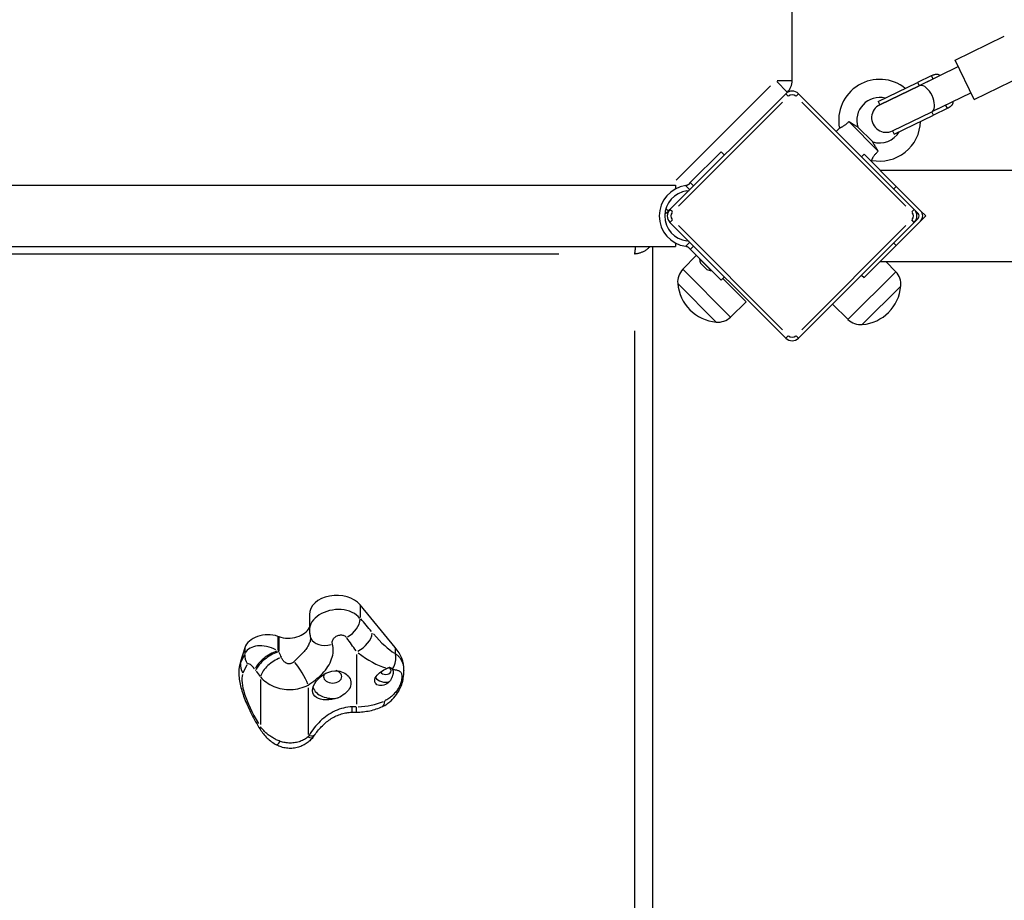
# Model space of a CAD drawing. Units: millimetres. Extents: x -5949 to 3993, y -3402 to 2324.
# Drawn here: x -1450 to -908, y -865 to -381 of the extents above; entities that cross this region are included whole.
import ezdxf

# ---------------------------------------------------------------- set-up
doc = ezdxf.new("R2010")
doc.units = ezdxf.units.MM
doc.header["$LTSCALE"] = 100
doc.layers.add('SW_Toestellen', color=2, linetype='Continuous')

msp = doc.modelspace()

# ---------------------------------------------------------------- linework, layer by layer
at = {"layer": 'SW_Toestellen'}
for p, q in [((-1025.03, -414.5), (-1025.03, 442.62)), ((-935.37, -403.23), (-908.38, -390.14)), ((-924.9, -424.82), (-935.37, -403.23)), ((-933.63, -406.83), (-955.22, -417.3)), ((-1027.68, -420.84), (-1033.53, -415)), ((-1033.32, -414.5), (-1025.06, -414.5)), ((-977.69, -425.97), (-956.09, -415.5)), ((-948.53, -411.83), (-956.09, -415.5)), ((-956.05, -415.59), (-955.27, -417.21)), ((-947.65, -413.63), (-955.22, -417.3)), ((-948.48, -411.92), (-947.7, -413.54)), ((-924.9, -424.82), (-897.91, -411.74)), ((-1028.56, -421.76), (-1092.2, -485.4)), ((-1036.91, -417.38), (-1088.74, -469.21)), ((-1028.56, -421.76), (-1027.66, -420.86)), ((-1028.56, -421.77), (-1027.26, -423.07)), ((-1021.5, -421.77), (-1022.8, -423.07)), ((-957.85, -485.4), (-1021.49, -421.76)), ((-976.82, -427.77), (-955.22, -417.3)), ((-955.22, -417.3), (-976.82, -427.77)), ((-926.65, -421.22), (-948.24, -431.69)), ((-1087.61, -483.63), (-1030.33, -426.36)), ((-1019.72, -426.36), (-962.45, -483.63)), ((-977.69, -425.97), (-976.82, -427.77)), ((-969.84, -442.16), (-948.24, -431.69)), ((-969.84, -442.16), (-948.24, -431.69)), ((-940.67, -428.02), (-948.24, -431.69)), ((-948.2, -431.78), (-947.41, -433.4)), ((-939.8, -429.82), (-947.37, -433.49)), ((-940.63, -428.11), (-939.84, -429.73)), ((-977.66, -453.25), (-993.88, -437.03)), ((-968.97, -443.96), (-947.37, -433.49)), ((-1000.78, -442.47), (-999, -440.69)), ((-980.67, -448.23), (-988.86, -440.03)), ((-969.84, -442.16), (-968.97, -443.96)), ((-1064.08, -453.69), (-1081.03, -470.63)), ((-1064.08, -453.69), (-1062.29, -455.49)), ((-985.51, -455), (-986.88, -456.37)), ((-985.51, -455), (-967.83, -472.67)), ((-981.73, -458.77), (-981.32, -458.37)), ((938.43, -463.94), (-976.57, -463.94)), ((-1081.03, -470.63), (-1082.03, -471.63)), ((-1079.32, -472.34), (-1080.94, -470.72)), ((-1966.2, -472.09), (-1089.2, -472.09)), ((-1089.2, -472.09), (-1089.2, -474.09)), ((-1083.21, -472.2), (-1083.56, -472.25)), ((-1083.45, -472.36), (-1081.42, -474.39)), ((-969.14, -473.98), (-967.9, -472.74)), ((-954.4, -486.11), (-967.83, -472.67)), ((-1094.36, -485.04), (-1093.11, -486.3)), ((-1093.1, -486.3), (-1092.2, -485.4)), ((-1090.9, -486.71), (-1092.2, -485.41)), ((-957.86, -485.41), (-959.16, -486.71)), ((-955.81, -487.52), (-957.37, -485.97)), ((-954.4, -486.11), (-951.57, -488.94)), ((-1090.9, -491.17), (-1092.2, -492.47)), ((-1092.2, -492.47), (-1028.56, -556.11)), ((-1021.49, -556.11), (-957.85, -492.47)), ((-954.4, -491.77), (-967.83, -505.2)), ((-957.86, -492.47), (-959.16, -491.17)), ((-955.81, -490.35), (-957.37, -491.91)), ((-951.57, -488.94), (-954.4, -491.77)), ((-1030.33, -551.52), (-1087.61, -494.24)), ((-962.45, -494.24), (-1019.72, -551.52)), ((-1081.42, -503.48), (-1083.45, -505.51)), ((-1966.2, -505.79), (-1089.2, -505.79)), ((-1101.7, -1349.78), (-1101.7, -505.79)), ((-1089.2, -503.79), (-1089.2, -505.79)), ((-1083.56, -505.63), (-1083.21, -505.67)), ((-1082.03, -506.24), (-1081.03, -507.25)), ((-1064.08, -524.19), (-1081.03, -507.25)), ((-1080.94, -507.16), (-1079.32, -505.54)), ((-967.83, -505.2), (-985.51, -522.88)), ((-967.9, -505.13), (-969.14, -503.89)), ((-1902.1, -509.74), (-1153.3, -509.74)), ((-1085.18, -518.27), (-1077.7, -510.57)), ((-1069.53, -518.88), (-1075.89, -512.52)), ((-1075.82, -512.59), (-1075.75, -512.52)), ((-976.57, -513.94), (938.43, -513.94)), ((-968.05, -519.64), (-973.59, -513.94)), ((-1059.07, -544.38), (-1085.02, -518.43)), ((-1071.93, -518.46), (-1075.47, -514.92)), ((-1069.6, -518.81), (-1069.53, -518.74)), ((-1062.29, -522.39), (-1064.08, -524.19)), ((-1050.3, -536.18), (-1063.19, -523.29)), ((-968.21, -519.8), (-994.16, -545.75)), ((-986.88, -521.5), (-985.51, -522.88)), ((-1066.74, -547.31), (-1087.95, -526.1)), ((-1066.74, -547.31), (-1087.95, -526.1)), ((-965.28, -527.48), (-986.49, -548.69)), ((-965.28, -527.48), (-986.49, -548.69)), ((-1058.9, -544.54), (-1050.3, -536.18)), ((-994.32, -545.92), (-1002.93, -537.55)), ((-1111.7, -552.06), (-1111.7, -1313.82)), ((-1027.26, -554.81), (-1028.56, -556.11)), ((-1022.8, -554.81), (-1021.5, -556.11)), ((-1243.25, -726.25), (-1262.52, -702.89)), ((-1262.52, -703.26), (-1262.52, -709.85)), ((-1290.48, -708.24), (-1290.48, -716.77)), ((-1307.78, -720.59), (-1307.78, -727.74)), ((-1307.33, -720.76), (-1307.33, -728.34)), ((-1325.97, -726.45), (-1328.39, -733.98)), ((-1326.09, -730.22), (-1328.27, -734.7)), ((-1325.97, -726.63), (-1325.97, -729.8)), ((-1264.56, -730.11), (-1264.56, -757.41)), ((-1243.25, -726.42), (-1243.25, -729.52)), ((-1328.39, -734.03), (-1328.39, -734.9)), ((-1326.84, -740.18), (-1324.66, -735.71)), ((-1329.32, -739.82), (-1329.32, -740.06)), ((-1238.47, -738.74), (-1238.47, -738.98)), ((-1317.35, -743.9), (-1317.35, -768.62)), ((-1291.19, -748.42), (-1291.19, -774.09)), ((-1264.56, -761.85), (-1264.56, -759.2))]:
    msp.add_line(p, q, dxfattribs=at)
at = {"layer": 'SW_Toestellen', "flags": 128}
for points in [[(-948.53, -411.83), (-948.28, -411.71), (-948.05, -411.6), (-947.81, -411.5), (-947.58, -411.41), (-947.36, -411.32), (-947.14, -411.24), (-946.92, -411.17), (-946.7, -411.1), (-946.5, -411.05), (-946.29, -411.01), (-946.07, -410.97), (-945.86, -410.95), (-945.65, -410.94), (-945.45, -410.94), (-945.24, -410.95), (-945.04, -410.98), (-944.84, -411.03), (-944.65, -411.09), (-944.47, -411.16), (-944.29, -411.24), (-944.11, -411.33), (-943.95, -411.43), (-943.79, -411.55), (-943.63, -411.67)], [(-936.65, -426.07), (-936.65, -426.27), (-936.66, -426.47), (-936.68, -426.67), (-936.71, -426.86), (-936.76, -427.05), (-936.82, -427.24), (-936.89, -427.43), (-936.98, -427.61), (-937.08, -427.79), (-937.2, -427.96), (-937.32, -428.12), (-937.46, -428.28), (-937.61, -428.43), (-937.77, -428.57), (-937.93, -428.71), (-938.1, -428.84), (-938.29, -428.97), (-938.48, -429.1), (-938.68, -429.22), (-938.89, -429.35), (-939.1, -429.47), (-939.33, -429.59), (-939.56, -429.71), (-939.8, -429.82)], [(-993.88, -437.03), (-994.18, -437.34), (-994.48, -437.64), (-994.79, -437.94), (-995.1, -438.22), (-995.42, -438.5), (-995.74, -438.77), (-996.05, -439.02), (-996.36, -439.24), (-996.65, -439.44), (-996.92, -439.62), (-997.18, -439.78), (-997.43, -439.93), (-997.66, -440.06), (-997.88, -440.17), (-998.08, -440.27), (-998.26, -440.37), (-998.43, -440.44), (-998.58, -440.51), (-998.71, -440.57), (-998.81, -440.61), (-998.89, -440.65), (-998.95, -440.67), (-998.99, -440.68), (-999, -440.69)], [(-988.86, -440.03), (-988.88, -440.03), (-988.92, -440), (-988.99, -439.97), (-989.09, -439.92), (-989.22, -439.86), (-989.36, -439.78), (-989.53, -439.7), (-989.71, -439.6), (-989.91, -439.49), (-990.13, -439.37), (-990.35, -439.24), (-990.59, -439.1), (-990.83, -438.96), (-991.09, -438.81), (-991.35, -438.65), (-991.61, -438.49), (-991.89, -438.32), (-992.16, -438.14), (-992.44, -437.96), (-992.73, -437.78), (-993.01, -437.6), (-993.3, -437.41), (-993.59, -437.22), (-993.88, -437.03)], [(-977.66, -453.25), (-977.87, -452.94), (-978.07, -452.63), (-978.27, -452.33), (-978.46, -452.03), (-978.65, -451.73), (-978.83, -451.44), (-979.01, -451.15), (-979.18, -450.87), (-979.35, -450.61), (-979.5, -450.35), (-979.65, -450.1), (-979.79, -449.86), (-979.92, -449.64), (-980.04, -449.42), (-980.16, -449.22), (-980.26, -449.03), (-980.35, -448.85), (-980.43, -448.7), (-980.51, -448.56), (-980.56, -448.44), (-980.61, -448.35), (-980.64, -448.28), (-980.66, -448.24), (-980.67, -448.23)], [(-981.32, -458.37), (-981.32, -458.35), (-981.3, -458.31), (-981.27, -458.24), (-981.24, -458.15), (-981.18, -458.03), (-981.12, -457.89), (-981.04, -457.72), (-980.95, -457.53), (-980.85, -457.32), (-980.73, -457.09), (-980.6, -456.85), (-980.45, -456.59), (-980.28, -456.32), (-980.1, -456.05), (-979.91, -455.77), (-979.7, -455.48), (-979.48, -455.19), (-979.24, -454.91), (-979, -454.62), (-978.74, -454.34), (-978.48, -454.06), (-978.22, -453.78), (-977.94, -453.51), (-977.66, -453.25)], [(-1082.03, -471.63), (-1082.06, -471.67), (-1082.1, -471.7), (-1082.14, -471.74), (-1082.18, -471.77), (-1082.23, -471.8), (-1082.27, -471.84), (-1082.31, -471.87), (-1082.36, -471.9), (-1082.4, -471.93), (-1082.45, -471.95), (-1082.5, -471.98), (-1082.55, -472.01), (-1082.6, -472.03), (-1082.65, -472.05), (-1082.7, -472.07), (-1082.75, -472.09), (-1082.8, -472.11), (-1082.86, -472.13), (-1082.92, -472.15), (-1082.97, -472.16), (-1083.03, -472.17), (-1083.09, -472.19), (-1083.15, -472.2), (-1083.21, -472.2)], [(-1111.25, -505.79), (-1111.27, -505.98), (-1111.29, -506.17), (-1111.31, -506.35), (-1111.33, -506.54), (-1111.34, -506.72), (-1111.36, -506.9), (-1111.38, -507.08), (-1111.4, -507.25), (-1111.42, -507.43), (-1111.44, -507.6), (-1111.46, -507.77), (-1111.48, -507.93), (-1111.49, -508.1), (-1111.51, -508.26), (-1111.53, -508.42), (-1111.55, -508.57), (-1111.57, -508.73), (-1111.59, -508.88), (-1111.61, -509.03), (-1111.63, -509.18), (-1111.65, -509.32), (-1111.67, -509.46), (-1111.69, -509.6), (-1111.7, -509.74)], [(-1111.7, -509.74), (-1111.31, -509.7), (-1110.92, -509.66), (-1110.53, -509.61), (-1110.14, -509.54), (-1109.75, -509.46), (-1109.37, -509.38), (-1108.98, -509.28), (-1108.6, -509.17), (-1108.22, -509.05), (-1107.84, -508.92), (-1107.47, -508.77), (-1107.1, -508.62), (-1106.73, -508.45), (-1106.37, -508.27), (-1106.02, -508.08), (-1105.67, -507.88), (-1105.33, -507.66), (-1104.99, -507.43), (-1104.67, -507.19), (-1104.35, -506.94), (-1104.04, -506.67), (-1103.75, -506.39), (-1103.47, -506.09), (-1103.2, -505.79)], [(-1083.21, -505.67), (-1083.15, -505.68), (-1083.09, -505.69), (-1083.03, -505.7), (-1082.97, -505.72), (-1082.92, -505.73), (-1082.86, -505.75), (-1082.8, -505.76), (-1082.75, -505.78), (-1082.7, -505.8), (-1082.65, -505.82), (-1082.6, -505.85), (-1082.55, -505.87), (-1082.5, -505.9), (-1082.45, -505.92), (-1082.4, -505.95), (-1082.36, -505.98), (-1082.31, -506.01), (-1082.27, -506.04), (-1082.23, -506.07), (-1082.18, -506.1), (-1082.14, -506.14), (-1082.1, -506.17), (-1082.06, -506.21), (-1082.03, -506.24)], [(-1262.68, -710.28), (-1263.58, -709.33), (-1264.6, -708.45), (-1265.75, -707.66), (-1267.01, -706.98), (-1268.38, -706.4), (-1269.84, -705.95), (-1271.38, -705.63), (-1272.96, -705.45), (-1274.56, -705.41), (-1276.17, -705.49), (-1277.77, -705.7), (-1279.34, -706.02), (-1280.87, -706.46), (-1282.34, -707), (-1283.74, -707.64), (-1285.05, -708.38), (-1286.25, -709.21), (-1287.33, -710.12), (-1288.27, -711.11), (-1289.05, -712.17), (-1289.66, -713.28), (-1290.11, -714.43), (-1290.37, -715.61), (-1290.47, -716.78)], [(-1290.48, -716.77), (-1290.47, -717.27), (-1290.44, -717.76), (-1290.39, -718.26), (-1290.32, -718.76), (-1290.22, -719.26), (-1290.11, -719.76), (-1289.98, -720.25), (-1289.82, -720.74)], [(-1277.82, -724.37), (-1277.9, -723.97), (-1277.92, -723.55), (-1277.88, -723.12), (-1277.78, -722.69), (-1277.63, -722.26), (-1277.42, -721.84), (-1277.16, -721.44), (-1276.85, -721.07), (-1276.49, -720.73), (-1276.1, -720.42), (-1275.68, -720.14), (-1275.24, -719.91), (-1274.77, -719.71), (-1274.29, -719.56), (-1273.81, -719.45), (-1273.32, -719.4), (-1272.84, -719.4), (-1272.36, -719.45), (-1271.9, -719.56), (-1271.47, -719.72), (-1271.07, -719.93), (-1270.7, -720.19), (-1270.38, -720.48), (-1270.1, -720.81)], [(-1289.81, -720.9), (-1289.83, -721.39), (-1289.89, -721.9), (-1289.99, -722.42), (-1290.12, -722.95), (-1290.3, -723.48), (-1290.51, -724.02), (-1290.76, -724.57), (-1291.04, -725.12), (-1291.36, -725.67), (-1291.71, -726.23), (-1292.09, -726.78), (-1292.5, -727.34), (-1292.94, -727.91), (-1293.41, -728.47), (-1293.89, -729.03), (-1294.4, -729.6), (-1294.92, -730.16), (-1295.46, -730.73), (-1296.02, -731.29), (-1296.58, -731.85), (-1297.15, -732.41), (-1297.73, -732.97), (-1298.3, -733.53), (-1298.88, -734.08)], [(-1291.18, -746.99), (-1290.16, -746.31), (-1289.14, -745.6), (-1288.12, -744.85), (-1287.11, -744.07), (-1286.13, -743.26), (-1285.17, -742.41), (-1284.24, -741.54), (-1283.35, -740.63), (-1282.51, -739.71), (-1281.71, -738.75), (-1280.96, -737.78), (-1280.28, -736.78), (-1279.66, -735.77), (-1279.11, -734.74), (-1278.63, -733.69), (-1278.23, -732.64), (-1277.9, -731.58), (-1277.64, -730.52), (-1277.47, -729.46), (-1277.38, -728.41), (-1277.37, -727.37), (-1277.44, -726.34), (-1277.59, -725.34), (-1277.82, -724.37)], [(-1289.82, -720.74), (-1289.82, -720.78), (-1289.81, -720.82), (-1289.81, -720.9)], [(-1238.47, -738.98), (-1238.48, -738.41), (-1238.51, -737.86), (-1238.56, -737.32), (-1238.62, -736.81), (-1238.71, -736.32), (-1238.81, -735.85), (-1238.93, -735.4), (-1239.07, -734.96), (-1239.22, -734.55), (-1239.39, -734.14), (-1239.57, -733.76), (-1239.77, -733.39), (-1239.99, -733.03), (-1240.21, -732.69), (-1240.45, -732.35), (-1240.71, -732.03), (-1240.98, -731.71), (-1241.26, -731.4), (-1241.56, -731.1), (-1241.87, -730.81), (-1242.19, -730.52), (-1242.53, -730.24), (-1242.88, -729.97), (-1243.25, -729.69)], [(-1298.89, -734.08), (-1299.17, -734.33), (-1299.47, -734.56), (-1299.78, -734.76), (-1300.09, -734.93), (-1300.41, -735.07), (-1300.74, -735.18), (-1301.07, -735.25), (-1301.4, -735.29), (-1301.74, -735.3), (-1302.07, -735.28), (-1302.4, -735.22), (-1302.73, -735.13), (-1303.05, -735.01), (-1303.37, -734.85), (-1303.67, -734.66), (-1303.97, -734.45), (-1304.26, -734.2), (-1304.54, -733.94), (-1304.8, -733.65), (-1305.06, -733.33), (-1305.3, -733), (-1305.52, -732.64), (-1305.73, -732.27), (-1305.92, -731.89)], [(-1329.32, -740.06), (-1329.3, -741), (-1329.25, -741.92), (-1329.16, -742.84), (-1329.05, -743.76), (-1328.91, -744.67), (-1328.75, -745.59), (-1328.56, -746.5), (-1328.35, -747.43), (-1328.12, -748.35), (-1327.87, -749.28), (-1327.59, -750.21), (-1327.29, -751.15), (-1326.98, -752.1), (-1326.64, -753.06), (-1326.28, -754.02), (-1325.91, -754.99), (-1325.52, -755.96), (-1325.1, -756.95), (-1324.67, -757.94), (-1324.22, -758.94), (-1323.76, -759.94), (-1323.27, -760.95), (-1322.77, -761.97), (-1322.25, -762.99), (-1321.72, -764.02), (-1321.17, -765.05), (-1320.6, -766.09), (-1320.02, -767.13), (-1319.42, -768.17), (-1318.81, -769.21), (-1318.19, -770.26), (-1317.55, -771.31)], [(-1274.74, -754.05), (-1276.42, -754.54), (-1278.07, -754.88), (-1279.72, -755.09), (-1281.36, -755.15), (-1282.9, -755.06), (-1284.31, -754.81), (-1285.55, -754.42), (-1286.61, -753.87), (-1287.5, -753.14), (-1288.17, -752.24), (-1288.57, -751.18), (-1288.7, -750.03), (-1288.57, -748.78), (-1288.17, -747.44), (-1287.5, -746.06), (-1286.61, -744.73), (-1285.55, -743.51), (-1284.31, -742.38), (-1282.9, -741.35), (-1281.36, -740.48), (-1279.72, -739.8), (-1278.07, -739.34), (-1276.42, -739.09), (-1274.74, -739.07)], [(-1274.74, -739.07), (-1273.77, -739.31), (-1272.82, -739.62), (-1271.91, -740.02), (-1271.06, -740.48), (-1270.3, -741), (-1269.64, -741.56), (-1269.06, -742.18), (-1268.55, -742.86), (-1268.14, -743.6), (-1267.85, -744.37), (-1267.67, -745.15), (-1267.62, -745.92), (-1267.67, -746.69), (-1267.85, -747.49), (-1268.14, -748.29), (-1268.55, -749.06), (-1269.06, -749.81), (-1269.64, -750.5), (-1270.3, -751.16), (-1271.06, -751.8), (-1271.91, -752.43), (-1272.82, -753.01), (-1273.77, -753.56), (-1274.74, -754.05)], [(-1246.36, -745.1), (-1247.12, -745.71), (-1247.91, -746.23), (-1248.7, -746.65), (-1249.52, -746.97), (-1250.37, -747.19), (-1251.2, -747.29), (-1251.99, -747.25), (-1252.7, -747.08), (-1253.32, -746.79), (-1253.85, -746.37), (-1254.24, -745.84), (-1254.48, -745.22), (-1254.56, -744.55), (-1254.48, -743.84), (-1254.23, -743.09), (-1253.83, -742.34), (-1253.3, -741.6), (-1252.68, -740.92), (-1251.97, -740.27), (-1251.18, -739.65), (-1250.34, -739.09), (-1249.5, -738.59), (-1248.68, -738.16), (-1247.89, -737.79)], [(-1247.89, -737.79), (-1247.83, -737.76), (-1247.76, -737.73), (-1247.7, -737.7), (-1247.63, -737.68), (-1247.57, -737.65), (-1247.51, -737.62), (-1247.44, -737.59), (-1247.38, -737.57), (-1247.32, -737.54), (-1247.26, -737.52), (-1247.2, -737.49), (-1247.13, -737.47), (-1247.07, -737.44), (-1247.01, -737.42), (-1246.95, -737.39), (-1246.89, -737.37), (-1246.83, -737.34), (-1246.77, -737.32), (-1246.71, -737.3), (-1246.65, -737.28), (-1246.59, -737.25), (-1246.54, -737.23), (-1246.48, -737.21), (-1246.42, -737.19)], [(-1246.42, -737.19), (-1246.34, -737.21), (-1246.26, -737.24), (-1246.18, -737.27), (-1246.11, -737.3), (-1246.03, -737.33), (-1245.95, -737.36), (-1245.88, -737.4), (-1245.81, -737.43), (-1245.74, -737.47), (-1245.67, -737.51), (-1245.6, -737.55), (-1245.53, -737.59), (-1245.47, -737.63), (-1245.4, -737.68), (-1245.34, -737.73), (-1245.28, -737.77), (-1245.22, -737.82), (-1245.16, -737.88), (-1245.1, -737.93), (-1245.05, -737.98), (-1245, -738.04), (-1244.95, -738.1), (-1244.9, -738.16), (-1244.85, -738.22)], [(-1244.76, -738.36), (-1244.67, -738.53), (-1244.58, -738.73), (-1244.51, -738.94), (-1244.46, -739.17), (-1244.42, -739.4), (-1244.4, -739.64), (-1244.39, -739.89), (-1244.4, -740.15), (-1244.43, -740.43), (-1244.47, -740.73), (-1244.53, -741.03), (-1244.6, -741.34), (-1244.69, -741.66), (-1244.79, -741.98), (-1244.9, -742.29), (-1245.02, -742.59), (-1245.15, -742.9), (-1245.29, -743.21), (-1245.45, -743.52), (-1245.61, -743.84), (-1245.78, -744.15), (-1245.97, -744.47), (-1246.16, -744.79), (-1246.36, -745.1)], [(-1244.85, -738.22), (-1244.85, -738.23), (-1244.84, -738.23), (-1244.84, -738.24), (-1244.84, -738.24), (-1244.83, -738.25), (-1244.83, -738.26), (-1244.83, -738.26), (-1244.82, -738.27), (-1244.82, -738.27), (-1244.81, -738.28), (-1244.81, -738.28), (-1244.81, -738.29), (-1244.8, -738.29), (-1244.8, -738.3), (-1244.8, -738.3), (-1244.79, -738.31), (-1244.79, -738.32), (-1244.79, -738.32), (-1244.78, -738.33), (-1244.78, -738.33), (-1244.77, -738.34), (-1244.77, -738.34), (-1244.77, -738.35), (-1244.76, -738.36)], [(-1244.76, -738.36), (-1244.28, -738.41), (-1243.81, -738.47), (-1243.37, -738.53), (-1242.94, -738.61), (-1242.55, -738.69), (-1242.17, -738.79), (-1241.82, -738.9), (-1241.5, -739.02), (-1241.19, -739.16), (-1240.92, -739.32), (-1240.66, -739.51), (-1240.43, -739.73), (-1240.23, -739.97), (-1240.06, -740.25), (-1239.91, -740.57), (-1239.8, -740.92), (-1239.72, -741.32), (-1239.66, -741.76), (-1239.64, -742.25), (-1239.66, -742.78), (-1239.7, -743.35), (-1239.78, -743.97), (-1239.89, -744.61), (-1240.03, -745.28)], [(-1238.85, -743.37), (-1238.69, -742.3), (-1238.57, -741.21), (-1238.5, -740.1), (-1238.47, -738.98)], [(-1317.35, -742.53), (-1316.64, -743.31), (-1315.87, -744.06), (-1315.04, -744.78), (-1314.15, -745.45), (-1313.21, -746.09), (-1312.22, -746.67), (-1311.19, -747.21), (-1310.11, -747.7), (-1309, -748.14), (-1307.86, -748.51), (-1306.69, -748.83), (-1305.49, -749.08), (-1304.27, -749.27), (-1303.04, -749.39), (-1301.8, -749.44), (-1300.55, -749.42), (-1299.31, -749.34), (-1298.08, -749.19), (-1296.86, -748.97), (-1295.67, -748.7), (-1294.5, -748.35), (-1293.36, -747.95), (-1292.25, -747.5), (-1291.19, -746.99)], [(-1250.29, -758.79), (-1249.65, -758.47), (-1249.03, -758.14), (-1248.44, -757.78), (-1247.87, -757.42), (-1247.32, -757.03), (-1246.8, -756.64), (-1246.3, -756.23), (-1245.82, -755.82), (-1245.35, -755.39), (-1244.91, -754.96), (-1244.08, -754.08), (-1243.32, -753.16), (-1242.61, -752.22), (-1241.97, -751.26), (-1241.38, -750.28), (-1240.84, -749.28), (-1240.34, -748.24), (-1240.11, -747.71), (-1239.89, -747.16), (-1239.68, -746.6), (-1239.49, -746.03), (-1239.3, -745.42), (-1239.13, -744.78), (-1238.98, -744.1), (-1238.85, -743.37)], [(-1240.03, -745.28), (-1240.14, -745.71), (-1240.29, -746.16), (-1240.47, -746.63), (-1240.68, -747.12), (-1240.93, -747.62), (-1241.19, -748.12), (-1241.48, -748.63), (-1241.79, -749.13), (-1242.11, -749.62), (-1242.46, -750.1), (-1242.82, -750.58), (-1243.2, -751.06), (-1243.6, -751.52), (-1244.01, -751.97), (-1244.45, -752.41), (-1244.89, -752.84), (-1245.36, -753.25), (-1245.84, -753.64), (-1246.33, -754.02), (-1246.84, -754.38), (-1247.36, -754.73), (-1247.9, -755.05), (-1248.45, -755.35), (-1249.01, -755.63)], [(-1266.93, -758.97), (-1268.14, -759.04), (-1269.34, -759.17), (-1270.54, -759.37), (-1271.73, -759.62), (-1272.9, -759.94), (-1274.06, -760.31), (-1275.21, -760.75), (-1276.34, -761.23), (-1277.44, -761.77), (-1278.52, -762.36), (-1279.58, -763), (-1280.62, -763.69), (-1281.62, -764.42), (-1282.6, -765.19), (-1283.56, -766), (-1284.48, -766.85), (-1285.37, -767.74), (-1286.23, -768.66), (-1287.05, -769.6), (-1287.84, -770.58), (-1288.6, -771.58), (-1289.32, -772.6), (-1290, -773.65), (-1290.65, -774.71)], [(-1287.32, -774.14), (-1286.9, -773.51), (-1286.44, -772.89), (-1285.97, -772.28), (-1285.49, -771.67), (-1284.98, -771.07), (-1284.46, -770.49), (-1283.92, -769.91), (-1283.36, -769.35), (-1282.79, -768.81), (-1282.2, -768.28), (-1281.6, -767.76), (-1280.99, -767.26), (-1280.36, -766.78), (-1279.73, -766.32), (-1279.08, -765.88), (-1278.42, -765.46), (-1277.76, -765.06), (-1277.08, -764.68), (-1276.4, -764.33), (-1275.7, -764), (-1275.01, -763.69), (-1274.3, -763.4), (-1273.59, -763.14), (-1272.88, -762.9), (-1272.16, -762.69), (-1271.44, -762.5), (-1270.71, -762.33), (-1269.98, -762.2), (-1269.25, -762.08), (-1268.52, -762), (-1267.79, -761.93), (-1267.06, -761.9)], [(-1267.06, -761.9), (-1265.81, -761.87), (-1264.56, -761.86)], [(-1264.56, -761.86), (-1263.64, -761.85), (-1262.72, -761.81), (-1261.8, -761.75), (-1260.88, -761.67), (-1259.96, -761.56), (-1259.05, -761.43), (-1258.14, -761.27), (-1257.24, -761.09), (-1256.34, -760.89), (-1255.45, -760.66), (-1254.57, -760.41), (-1253.69, -760.14), (-1252.83, -759.84), (-1251.97, -759.51), (-1251.12, -759.16), (-1250.29, -758.79)], [(-1317.55, -771.31), (-1317.13, -771.96), (-1316.7, -772.59), (-1316.25, -773.21), (-1315.78, -773.82), (-1315.28, -774.42), (-1314.77, -775), (-1314.24, -775.56), (-1313.68, -776.12), (-1313.11, -776.65), (-1312.52, -777.18), (-1311.9, -777.68), (-1311.26, -778.18), (-1310.6, -778.65), (-1309.91, -779.1), (-1309.21, -779.53), (-1308.48, -779.94)], [(-1306.49, -777.94), (-1307.05, -777.73), (-1307.59, -777.5), (-1308.13, -777.27), (-1308.66, -777.02), (-1309.19, -776.76), (-1309.71, -776.49), (-1310.22, -776.21), (-1310.72, -775.91), (-1311.21, -775.61), (-1311.69, -775.3), (-1312.16, -774.98), (-1312.62, -774.64), (-1313.08, -774.3), (-1313.52, -773.95), (-1313.95, -773.59), (-1314.37, -773.22), (-1314.79, -772.84), (-1315.19, -772.46), (-1315.58, -772.06), (-1315.96, -771.66), (-1316.33, -771.25), (-1316.68, -770.84), (-1317.02, -770.42), (-1317.35, -769.99)], [(-1288.62, -775.86), (-1287.96, -775.03), (-1287.64, -774.59), (-1287.32, -774.14)], [(-1288.62, -775.86), (-1289, -776.29), (-1289.4, -776.73), (-1289.82, -777.15), (-1290.26, -777.57), (-1290.72, -777.97), (-1291.2, -778.37), (-1291.71, -778.75), (-1292.24, -779.12), (-1292.78, -779.47), (-1293.36, -779.8), (-1293.95, -780.12), (-1294.56, -780.42), (-1295.2, -780.69), (-1295.86, -780.94), (-1296.54, -781.16), (-1297.24, -781.36), (-1297.95, -781.52), (-1298.67, -781.65), (-1299.41, -781.75), (-1300.14, -781.81), (-1300.89, -781.83), (-1301.63, -781.82), (-1302.37, -781.78), (-1303.11, -781.7), (-1303.84, -781.58), (-1304.55, -781.43), (-1305.25, -781.25), (-1305.94, -781.04), (-1306.6, -780.8), (-1307.25, -780.54), (-1307.88, -780.25), (-1308.48, -779.94)], [(-1291.19, -775.52), (-1291.65, -775.87), (-1292.14, -776.21), (-1292.65, -776.54), (-1293.18, -776.86), (-1293.74, -777.16), (-1294.32, -777.44), (-1294.92, -777.7), (-1295.54, -777.94), (-1296.18, -778.16), (-1296.84, -778.35), (-1297.51, -778.52), (-1298.2, -778.65), (-1298.9, -778.76), (-1299.61, -778.84), (-1300.32, -778.89), (-1301.03, -778.91), (-1301.75, -778.89), (-1302.46, -778.84), (-1303.16, -778.76), (-1303.85, -778.65), (-1304.54, -778.51), (-1305.21, -778.34), (-1305.86, -778.15), (-1306.49, -777.94)], [(-1290.65, -774.71), (-1290.67, -774.74), (-1290.69, -774.78), (-1290.71, -774.81), (-1290.73, -774.85), (-1290.76, -774.88), (-1290.78, -774.91), (-1290.8, -774.95), (-1290.82, -774.98), (-1290.84, -775.02), (-1290.86, -775.05), (-1290.89, -775.08), (-1290.91, -775.12), (-1290.93, -775.15), (-1290.95, -775.18), (-1290.98, -775.22), (-1291, -775.25), (-1291.02, -775.29), (-1291.05, -775.32), (-1291.07, -775.35), (-1291.09, -775.38), (-1291.12, -775.42), (-1291.14, -775.45), (-1291.17, -775.48), (-1291.19, -775.52)]]:
    msp.add_lwpolyline(points, dxfattribs=at)
at = {"layer": 'SW_Toestellen'}
for centre, radius, start, end in [((-1034.03, -414.5), 9, 315, 0), ((-976.93, -436.3), 22.5, 51.1978, 191.251), ((-1025.03, -425.3), 5, 45, 135), ((-1025.03, -425.3), 3, 49.5, 130.5), ((-976.93, -436.3), 12.5, 76.2358, 197.3751), ((-973.33, -434.96), 8, 115.8643, 295.8643), ((-976.93, -436.3), 22.5, 258.749, 358.4125), ((-976.93, -436.3), 12.5, 252.6249, 329.7857), ((-1081.24, -488.94), 16.85, 97.9232, 262.0768), ((-1081.24, -488.94), 13.85, 96.7019, 263.2981), ((-1083.44, -470.22), 5, 276.7019, 290.3148), ((-1099.47, -479.94), 9, 299.4349, 315), ((-1088.67, -488.94), 5, 135, 225), ((-1088.67, -488.94), 3, 139.5, 220.5), ((-961.39, -488.94), 3, 319.5, 40.5), ((-961.39, -488.94), 5, 315, 45), ((-957.22, -488.94), 4, 315, 45), ((-957.22, -488.94), 2, 315, 45), ((-1083.44, -507.66), 5, 69.6852, 83.2981), ((-1069.67, -512.66), 6.22, 178.698, 201.3179), ((-1078.04, -525.2), 9.95, 135.8185, 185.1972), ((-1069.67, -512.66), 6.22, 248.6821, 271.302), ((-975.18, -526.57), 9.95, 354.8028, 44.1815), ((-1064.82, -524.19), 23.2, 184.7274, 265.2726), ((-988.4, -525.56), 23.2, 274.7274, 355.2726), ((-1065.84, -537.41), 9.95, 264.8028, 314.1815), ((-987.39, -538.78), 9.95, 225.8185, 275.1972), ((-1025.03, -552.58), 5, 225, 315), ((-1025.03, -552.58), 3, 229.5, 310.5)]:
    msp.add_arc(centre, radius, start, end, dxfattribs=at)
for centre, major_axis, ratio, start_param, end_param in [((-951.73, -424.49), (-3.49, 7.2), 0.5, 3.298672, 6.126106), ((-1275.48, -708.24), (-15, 0), 0.707107, 3.66976, 6.283185), ((-1271.16, -713.78), (7.51, 6.61), 0.647758, 4.391185, 5.72249), ((-1255.92, -762.03), (-58.37, 86.18), 0.253487, 5.075846, 5.171305), ((-1313.32, -728.48), (-12.97, 0), 0.707107, 4.270804, 6.059996), ((-1302.09, -712.49), (12.28, 0), 0.707107, 4.271555, 5.951577), ((-1264.56, -721.52), (-7.71, -6.36), 0.610751, 1.182533, 2.596249), ((-1255.92, -705.07), (17.07, -25.2), 0.253487, 5.109002, 5.801255), ((-1313.32, -735.08), (-12.48, 5.53), 0.638405, 4.635827, 6.2461), ((-1026.81, -299.91), (-657.43, 0), 0.707107, 1.129211, 1.129962), ((-1280.35, -717.53), (-9.47, -3.21), 0.729328, 0.079554, 1.511527), ((-1264.56, -765.59), (-49.42, 83.49), 0.205647, 5.052029, 5.147487), ((-1316.22, -731.54), (-8.99, 4.38), 0.877249, 0.363324, 0.925133), ((-1312.05, -734.53), (8.13, 5.83), 0.389756, 0.86399, 2.604903), ((-1311.6, -735.16), (-8.13, -5.83), 0.390153, 4.006071, 5.74644), ((-1026.81, -610.4), (-612.64, 828.33), 0.287923, 1.500487, 1.501164), ((-1302.09, -730.99), (-11.78, 25.13), 0.138532, 1.42349, 1.535207), ((-1264.56, -708.64), (26.09, -28.03), 0.384141, 5.135396, 5.704016), ((-1251.88, -733.26), (-4.67, -8.85), 0.858951, 1.505122, 2.326284), ((-1273.51, -738.74), (35.04, 0), 0.707107, 0, 0.528167), ((-1292.01, -739.82), (-37.3, 0), 0.707107, 6.059996, 6.283185), ((-1292.01, -769.02), (-34.48, 36.83), 0.386538, 0.179581, 0.380451), ((-1318.64, -736.51), (-8.99, 4.38), 0.877249, 0.363324, 0.925133), ((-1321.64, -739), (-2.77, 3.7), 0.292406, 4.732973, 6.343246), ((-1309.03, -738.61), (-7.91, -6.12), 0.452385, 4.086525, 5.736153), ((-1296.28, -740.9), (5.2, -8.54), 0.190401, 0.753947, 2.287477), ((-1300.33, -772.94), (-25.43, 34), 0.292406, 0.205571, 1.214472), ((-1035.13, -614.32), (-621.6, 831.16), 0.292406, 1.501958, 1.502634), ((-1310.41, -734.92), (-20.75, 27.75), 0.292406, 1.508878, 1.620594), ((-1277.7, -742.32), (5, 0), 0.707107, 2.761314, 7.458124), ((-1248.56, -739.03), (3, 0), 0.707107, 3.506665, 7.218045), ((-1248.56, -741.15), (-6, 0), 0.707107, 0.396985, 1.946314), ((-1248.72, -741.78), (9.87, -1.59), 0.510179, 5.885403, 6.262249), ((-1277.7, -746.56), (-11, 0), 0.707107, 0.218503, 1.843608), ((-1264.56, -738.97), (-28.22, 0), 0.707107, 1.599974, 2.12517), ((-1254.52, -749.72), (4.23, -9.06), 0.38961, 0.034772, 0.660661), ((-1267.38, -751.9), (0.32, -9.99), 0.032028, 0.039244, 0.745641), ((-1264.56, -795.92), (-52.32, 0), 0.707107, 4.714654, 4.755433), ((-1309.03, -766.07), (-8.52, -5.24), 0.252143, 5.886714, 6.262318), ((-1303.74, -771.14), (-4.74, -8.8), 0.116876, 0.037693, 0.71616), ((-1296.28, -769.43), (7.66, -6.43), 0.223077, 5.642543, 6.249467), ((-1295.64, -768.58), (8.31, -5.56), 0.354624, 5.604071, 6.247442)]:
    msp.add_ellipse(centre, major_axis=major_axis, ratio=ratio, start_param=start_param, end_param=end_param, dxfattribs=at)

doc.saveas('drawing.dxf')
